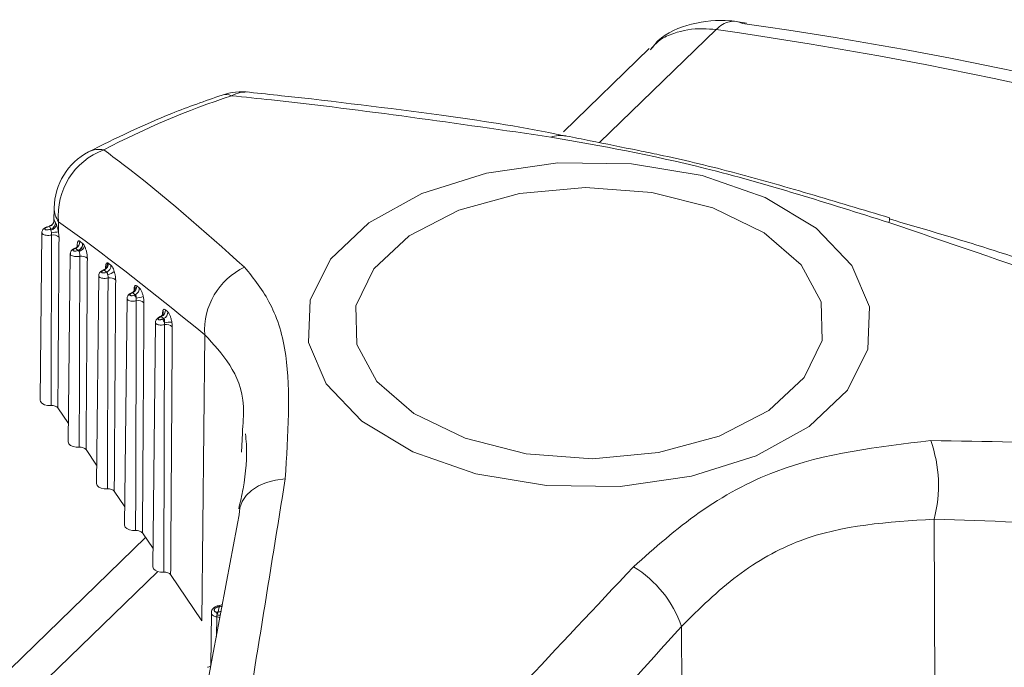
# Model space of a CAD drawing. Units: inches. Extents: x 6 to 198, y 3 to 130.
# Drawn here: x 170 to 170, y 106 to 107 of the extents above; entities that cross this region are included whole.
import ezdxf

# ---------------------------------------------------------------- set-up
doc = ezdxf.new("R2010")
doc.units = ezdxf.units.IN
doc.header["$LTSCALE"] = 12
doc.header["$MEASUREMENT"] = 0

msp = doc.modelspace()

# ---------------------------------------------------------------- linework, layer by layer
at = {"color": 8, "linetype": 'Continuous', "lineweight": 15}
for p, q in [((170.2249529, 106.5833249), (170.1347781, 106.4957863)), ((169.7302302, 106.415271), (169.7302429, 106.4162269)), ((169.7522645, 106.3983861), (169.752277, 106.399319)), ((169.7742906, 106.3808328), (169.7743028, 106.3817398)), ((169.7926315, 106.1636421), (169.1896595, 105.5782974)), ((169.8382138, 106.113331), (169.838333, 106.1285178))]:
    msp.add_line(p, q, dxfattribs=at)
at = {"color": 7, "linetype": 'Continuous', "lineweight": 15}
for p, q in [((170.17319, 106.5686873), (170.1067465, 106.504161)), ((170.1092895, 106.500803), (170.1085779, 106.5009599)), ((169.712485, 106.4453669), (169.7123159, 106.4353752)), ((169.7088488, 106.4310426), (169.7071636, 106.430429)), ((169.7098214, 106.4288934), (169.7088488, 106.4310426)), ((169.7125757, 106.4357619), (169.7134548, 106.4339431)), ((169.7159057, 106.4343769), (169.7157758, 106.4266994)), ((169.7029378, 106.4262505), (169.7015498, 106.296389)), ((169.7094195, 106.4287459), (169.7098214, 106.4288934)), ((169.7344614, 106.4177741), (169.7346965, 106.417572)), ((169.7249349, 106.4098159), (169.7233778, 106.2641252)), ((169.731229, 106.4122258), (169.7311231, 106.4122948)), ((169.7543805, 106.4024836), (169.7564144, 106.4008944)), ((169.7469268, 106.3928866), (169.7452058, 106.2318614)), ((169.7511014, 106.3970482), (169.7506163, 106.3970991)), ((169.7511014, 106.3970482), (169.7508673, 106.3969555)), ((169.7531418, 106.3954641), (169.7511014, 106.3970482)), ((169.7528804, 106.3953597), (169.7531418, 106.3954641)), ((169.7764567, 106.3848931), (169.7783758, 106.3833241)), ((169.7724358, 106.3794382), (169.7723707, 106.3794155)), ((169.7724311, 106.3794514), (169.7724122, 106.3794415)), ((169.7732514, 106.3795206), (169.772708, 106.3792944)), ((169.7751773, 106.377958), (169.7732514, 106.3795206)), ((169.7746069, 106.3777184), (169.7751773, 106.377958)), ((169.7689115, 106.3752779), (169.7670338, 106.1995975)), ((169.7963043, 106.3623105), (169.7963165, 106.3632192)), ((169.7985382, 106.3663556), (169.8003501, 106.3647813)), ((169.7908859, 106.356717), (169.7888618, 106.1673337)), ((169.7954137, 106.3610668), (169.7945409, 106.3606826)), ((169.7972323, 106.3595006), (169.7954137, 106.3610668)), ((169.7963333, 106.3591009), (169.7972323, 106.3595006)), ((169.8290097, 106.3469783), (169.8268095, 106.1254759)), ((169.7235276, 106.2781363), (169.7153272, 106.2902572)), ((169.8576271, 106.2559006), (169.8581862, 106.2707613)), ((169.7453556, 106.2458724), (169.7371552, 106.2579934)), ((169.7671836, 106.2136086), (169.7589832, 106.2257296)), ((170.3938121, 106.2040799), (170.3946714, 105.9818034)), ((169.7831938, 106.1899441), (169.1579797, 105.5827699)), ((169.7890116, 106.1813448), (169.7808112, 106.1934658)), ((169.8268095, 106.1254759), (169.8026392, 106.1612019)), ((169.8401798, 106.1361344), (169.8392248, 106.1360256)), ((169.8394127, 106.1322316), (169.8401798, 106.1361344)), ((169.8341833, 106.1316242), (169.8337437, 106.0904909)), ((169.8384866, 106.1321248), (169.8394127, 106.1322316)), ((170.1981134, 106.1209893), (170.1999577, 105.8991311))]:
    msp.add_line(p, q, dxfattribs=at)
at = {"color": 7, "linetype": 'Continuous', "lineweight": 15, "flags": 128}
for points in [[(169.9264833, 106.4054146), (169.955997, 106.433585), (169.9971349, 106.4563858), (170.0470934, 106.4722631), (170.1024681, 106.4801349), (170.1594851, 106.4794648), (170.2142589, 106.4702985), (170.2630567, 106.4532606), (170.3025531, 106.4295122), (170.3300564, 106.4006717), (170.3436923, 106.3687046), (170.3425315, 106.3357894), (170.3266533, 106.3041692), (170.2971395, 106.2759988), (170.2560017, 106.253198), (170.2060431, 106.2373207), (170.1506685, 106.2294489), (170.0936515, 106.230119), (170.0388777, 106.2392853), (169.9900798, 106.2563232), (169.9505835, 106.2800716), (169.9230802, 106.3089121), (169.9094443, 106.3408792), (169.910605, 106.3737944), (169.9264833, 106.4054146)], [(169.9599448, 106.3981263), (169.9461205, 106.3693189), (169.9469151, 106.33943), (169.962264, 106.310881), (169.990924, 106.2859848), (170.030573, 106.2667584), (170.077999, 106.2547594), (170.1293598, 106.2509597), (170.1804944, 106.2556674), (170.2272603, 106.2685009), (170.2658687, 106.2884206), (170.2931918, 106.3138128), (170.307016, 106.3426202), (170.3062215, 106.3725091), (170.2908725, 106.4010581), (170.2622126, 106.4259542), (170.2225635, 106.4451806), (170.1751375, 106.4571797), (170.1237768, 106.4609793), (170.0726421, 106.4562717), (170.0258763, 106.4434381), (169.9872679, 106.4235184), (169.9599448, 106.3981263)], [(169.7100219, 106.2920691), (169.7073222, 106.292149), (169.704847, 106.2927762), (169.7029177, 106.2938693), (169.701785, 106.2952862), (169.7015498, 106.296389)], [(169.7318499, 106.2598053), (169.7293721, 106.2598569), (169.7270588, 106.2603721), (169.7251629, 106.2612945), (169.7238916, 106.2625233), (169.7233837, 106.2639243), (169.7233778, 106.2641252)], [(169.8913719, 106.2354749), (169.8837869, 106.2344409), (169.8767809, 106.2325552), (169.8705431, 106.2298686), (169.8652419, 106.2264537), (169.8610203, 106.2224027), (169.8579923, 106.2178249), (169.8562396, 106.212844), (169.8558096, 106.2075943)], [(169.7536779, 106.2275415), (169.7512001, 106.2275931), (169.7488868, 106.2281083), (169.7469909, 106.2290307), (169.7457196, 106.2302595), (169.7452117, 106.2316605), (169.7452058, 106.2318614)], [(169.7755059, 106.1952777), (169.7730281, 106.1953293), (169.7707148, 106.1958445), (169.7688189, 106.1967669), (169.7675476, 106.1979957), (169.7670398, 106.1993967), (169.7670338, 106.1995975)], [(169.7973339, 106.1630139), (169.7948561, 106.1630655), (169.7925428, 106.1635806), (169.790647, 106.164503), (169.7893756, 106.1657319), (169.7888678, 106.1671329), (169.7888618, 106.1673337)]]:
    msp.add_lwpolyline(points, dxfattribs=at)
at = {"color": 8, "linetype": 'Continuous', "lineweight": 15, "flags": 128}
msp.add_lwpolyline([(169.7743028, 106.3817398), (169.7745561, 106.3812274), (169.7745912, 106.381107)], dxfattribs=at)
at = {"color": 7, "linetype": 'Continuous', "lineweight": 15}
for centre, radius, start, end in [((169.7767872, 103.4066926), 3.2080913, 61.1642401, 81.9695872), ((169.7993725, 103.4273107), 3.1920831, 61.1662491, 81.9675781), ((170.0503755, 105.9221846), 0.6420841, 108.2071653, 117.8034195), ((169.8582979, 106.4852048), 0.05, 83.77899, 108.415519), ((169.7624778, 106.4445211), 0.05, 118.0385522, 179.0307644), ((169.7694443, 106.4396484), 0.0537975, 110.184097, 185.6232174), ((169.7076369, 106.4358309), 0.0049392, 284.2031184, 359.2004636), ((169.7083096, 106.4338133), 0.0051469, 287.0815648, 1.4454542), ((169.7089064, 106.4334826), 0.0054572, 280.4023772, 347.4888022), ((169.7073649, 106.4267156), 0.0028885, 28.9801409, 44.6598563), ((169.7191755, 106.38719), 0.0396554, 94.9179882, 102.8061892), ((169.7116988, 106.4180244), 0.0063392, 44.5710221, 101.5685606), ((169.7269271, 106.4189209), 0.0054018, 292.1444031, 5.098989), ((169.7290798, 106.4172963), 0.0054028, 292.2220757, 5.073863), ((169.729219, 106.417327), 0.005483, 291.5052806, 2.5610672), ((169.730101, 106.4173779), 0.0060352, 285.2508256, 344.6864545), ((169.7281369, 106.4096139), 0.0040476, 28.6616809, 40.1876816), ((169.7336172, 106.4016086), 0.0063677, 44.6633955, 101.9905196), ((169.7486779, 106.4016343), 0.0049321, 293.1432978, 13.3542935), ((169.748987, 106.4020306), 0.0054125, 292.9956406, 4.8010676), ((169.7510195, 106.4004444), 0.0054136, 293.0803881, 4.7684612), ((169.7505741, 106.3967341), 0.0003674, 37.0564072, 83.4024466), ((169.7474673, 106.3909464), 0.0069842, 21.6897937, 39.1902192), ((169.7518482, 106.4046121), 0.0112833, 280.771474, 309.4876483), ((169.8834082, 106.3502258), 0.0544953, 115.6028414, 183.4164133), ((169.755532, 106.3846944), 0.0063957, 44.7541037, 102.4102288), ((169.771047, 106.3844782), 0.0054256, 293.9727249, 4.3858749), ((169.7670144, 106.3719244), 0.0095508, 20.5015178, 37.3479111), ((169.7729645, 106.3829132), 0.0054269, 294.0634176, 4.3424306), ((169.7463002, 106.5135109), 0.1413875, 282.1093527, 284.3796366), ((169.7774423, 106.3670944), 0.0064226, 44.8418879, 102.821853), ((169.7931088, 106.3659958), 0.0054413, 295.0611275, 3.7910779), ((169.7949189, 106.3644271), 0.0054427, 295.1537693, 3.7315783), ((169.7865374, 106.3519525), 0.0121268, 20.6716072, 36.1195614), ((169.7993465, 106.3485316), 0.006448, 44.9248899, 103.2163521), ((169.8023745, 106.3377694), 0.0190023, 86.3526788, 103.6708194), ((170.2934805, 106.2302943), 0.1036997, 345.3572277, 19.5126765), ((170.1161702, 106.0933416), 0.0864817, 18.6444593, 58.6905369), ((169.8396375, 106.136595), 0.0004788, 23.0429982, 84.37973), ((169.8479717, 106.1312785), 0.0095228, 174.9014885, 188.132962)]:
    msp.add_arc(centre, radius, start, end, dxfattribs=at)
at = {"color": 8, "linetype": 'Continuous', "lineweight": 15}
for centre, radius, start, end in [((169.8454557, 106.5230523), 0.0100361, 64.6420159, 107.1698069), ((169.8612741, 106.5107863), 0.0242467, 84.0296497, 118.3674818), ((170.104401, 106.4796912), 0.021675, 78.8891758, 109.6608719), ((169.7470121, 106.4727374), 0.0178298, 77.4638466, 116.7946916), ((169.7315729, 106.4452809), 0.0190881, 179.7418519, 214.8369876), ((169.7069352, 106.4302699), 0.0002784, 34.8455265, 98.2666834), ((170.3523587, 106.4367663), 0.0069865, 335.864237, 6.4164466), ((169.7707023, 106.3834964), 0.004497, 320.6330585, 17.5537766), ((169.7724331, 106.3791322), 0.0003192, 30.5318669, 90.3642191), ((169.7929602, 106.3644182), 0.0040178, 337.4092826, 20.6239785), ((169.7942502, 106.3605446), 0.0003218, 25.3936346, 88.8631996), ((169.8402646, 106.1361927), 0.0010531, 123.4297944, 189.1269921), ((169.8392467, 106.137246), 0.0050172, 271.8965355, 302.6939508), ((169.8399984, 106.1411623), 0.0050312, 272.0663937, 302.1340418), ((169.8375689, 106.1223619), 0.0062031, 57.0898979, 82.9248865), ((169.8360766, 106.1049721), 0.025081, 77.9841768, 84.3527013)]:
    msp.add_arc(centre, radius, start, end, dxfattribs=at)
at = {"color": 7, "linetype": 'Continuous', "lineweight": 15}
for points, knots in [([(170.2486216, 106.5884222), (170.2442899, 106.5891582), (170.2303131, 106.5915331), (170.2060233, 106.5888577), (170.1839093, 106.5801175), (170.1759851, 106.5701035), (170.1741044, 106.5677268)], [0, 0, 0, 0, 0.16373232, 0.52829838, 0.88804783, 1, 1, 1, 1]), ([(170.2249522, 106.5833244), (170.2266364, 106.5847762), (170.2300047, 106.58768), (170.2352926, 106.5897308), (170.2405359, 106.5901255), (170.2437892, 106.5887587), (170.2454159, 106.5880753)], [0, 0, 0, 0, 0.25, 0.50000001, 0.75000001, 1, 1, 1, 1]), ([(169.8425026, 106.5326443), (169.8293686, 106.5280678), (169.7927984, 106.5153249), (169.7599961, 106.4990699), (169.7389745, 106.4886527)], [0, 0, 0, 0, 0.359143633, 1, 1, 1, 1]), ([(170.0971084, 106.5001025), (170.0245068, 106.5106184), (169.9412875, 106.5226723), (169.8601109, 106.5310523), (169.8497539, 106.5321214)], [0, 0, 0, 0, 0.87241436, 1, 1, 1, 1]), ([(170.1085544, 106.50082), (170.1060644, 106.5013547), (170.0734024, 106.5083692), (169.9998731, 106.5190586), (169.921195, 106.5287531), (169.8720451, 106.533929), (169.863786, 106.5347988)], [0, 0, 0, 0, 0.02959579, 0.3882088, 0.89719475, 1, 1, 1, 1]), ([(170.3587344, 106.4339095), (170.3350962, 106.4413839), (170.2871012, 106.4565599), (170.1957986, 106.4825409), (170.1358167, 106.4932145), (170.0971084, 106.5001025)], [0, 0, 0, 0, 0.25606678, 0.51991508, 1, 1, 1, 1]), ([(170.1650808, 106.489622), (170.1521161, 106.4922685), (170.1320095, 106.4963728), (170.1152521, 106.49973), (170.1092997, 106.5009225)], [0, 0, 0, 0, 0.64479282, 1, 1, 1, 1]), ([(169.7508821, 106.4901421), (169.755581, 106.4866706), (169.79241, 106.4594613), (169.8284325, 106.4273685), (169.8598591, 106.3993703)], [0, 0, 0, 0, 0.12758564, 1, 1, 1, 1]), ([(170.3593095, 106.4375535), (170.3384896, 106.4438237), (170.2971788, 106.4562648), (170.2373276, 106.4734315), (170.1926, 106.4841177), (170.1703488, 106.4885683), (170.1650808, 106.489622)], [0, 0, 0, 0, 0.30997162, 0.61504124, 0.90886026, 1, 1, 1, 1]), ([(169.7068996, 106.4305331), (169.7068316, 106.4305128), (169.706074, 106.4302868), (169.7049142, 106.4296329), (169.7037042, 106.4285505), (169.703015, 106.4273532), (169.7029996, 106.4265592), (169.7029941, 106.4262693)], [0, 0, 0, 0, 0.03198145, 0.35613974, 0.62644015, 0.86361563, 1, 1, 1, 1]), ([(169.7071636, 106.430429), (169.7070941, 106.4304029), (169.7067247, 106.4302646), (169.7061013, 106.4299658), (169.7054702, 106.4295131), (169.7051407, 106.4290481), (169.705194, 106.4286367), (169.70564, 106.4283449), (169.7064023, 106.4282117), (169.7073557, 106.4282437), (169.7084048, 106.4284155), (169.709081, 106.4286357), (169.7094195, 106.4287459)], [0, 0, 0, 0, 0.02276059, 0.12092173, 0.22240995, 0.33020579, 0.44444056, 0.56184645, 0.67766749, 0.78828499, 0.89401619, 1, 1, 1, 1]), ([(169.7088488, 106.4310426), (169.7089367, 106.4311942), (169.709032, 106.4313587), (169.7090977, 106.431339), (169.7091028, 106.4313375)], [0, 0, 0, 0, 0.92124922, 1, 1, 1, 1]), ([(169.7123249, 106.4353691), (169.7123251, 106.4353735), (169.7123267, 106.4354067), (169.7123206, 106.4353087), (169.7122844, 106.4350517), (169.7121523, 106.4344581), (169.7117622, 106.4334944), (169.7108919, 106.4323912), (169.709932, 106.4316021), (169.709235, 106.4314425), (169.7090838, 106.4314079)], [0, 0, 0, 0, 0.01273398, 0.096600929, 0.167242338, 0.257395654, 0.438942466, 0.662912421, 0.926875354, 1, 1, 1, 1]), ([(169.7134548, 106.4339431), (169.7136343, 106.4336338), (169.7138736, 106.4332216), (169.7141619, 106.4324844), (169.714234, 106.4323004)], [0, 0, 0, 0, 0.7502806, 1, 1, 1, 1]), ([(169.714234, 106.4323004), (169.7144581, 106.4316689), (169.7149125, 106.4303886), (169.7154547, 106.4283379), (169.7156966, 106.4271036), (169.7157758, 106.4266994)], [0, 0, 0, 0, 0.39559323, 0.80203438, 1, 1, 1, 1]), ([(169.8290097, 106.3469783), (169.7960043, 106.3737331), (169.7581304, 106.4044345), (169.7207153, 106.4309664), (169.7159057, 106.4343769)], [0, 0, 0, 0, 0.87145351, 1, 1, 1, 1]), ([(170.6670818, 106.3253325), (170.6540664, 106.3301767), (170.5520528, 106.368145), (170.4488073, 106.4032678), (170.3587344, 106.4339095)], [0, 0, 0, 0, 0.12758564, 1, 1, 1, 1]), ([(170.667477, 106.3314565), (170.6357446, 106.3431275), (170.557476, 106.371914), (170.4551551, 106.4085817), (170.3832432, 106.4296225), (170.3590485, 106.4367016)], [0, 0, 0, 0, 0.31151663, 0.76836032, 1, 1, 1, 1]), ([(169.7098917, 106.4281151), (169.7098838, 106.4281979), (169.7098521, 106.4285284), (169.7098345, 106.428737), (169.7098214, 106.4288934)], [0, 0, 0, 0, 0.25065617, 1, 1, 1, 1]), ([(169.7103857, 106.4258589), (169.710361, 106.4260186), (169.7102843, 106.4265137), (169.7100933, 106.4273341), (169.709959, 106.4278544), (169.7098917, 106.4281151)], [0, 0, 0, 0, 0.19196465, 0.59518621, 1, 1, 1, 1]), ([(169.7100219, 106.2920691), (169.7100316, 106.2948085), (169.7100802, 106.3085053), (169.7102015, 106.3442872), (169.7103276, 106.3856032), (169.7104061, 106.4159628), (169.7104275, 106.4242348)], [0, 0, 0, 0, 0.06218556, 0.31092781, 0.81225011, 1, 1, 1, 1]), ([(169.7104275, 106.4242348), (169.7104478, 106.4245365), (169.7104821, 106.425048), (169.7104137, 106.4256231), (169.7103857, 106.4258589)], [0, 0, 0, 0, 0.589852795, 1, 1, 1, 1]), ([(169.7157758, 106.4266994), (169.7158854, 106.4260829), (169.7161514, 106.4245868), (169.7161912, 106.4232557), (169.7162147, 106.4224732)], [0, 0, 0, 0, 0.4120891, 1, 1, 1, 1]), ([(169.7162147, 106.4224732), (169.7161748, 106.4163894), (169.7159752, 106.3859705), (169.7157387, 106.350666), (169.7154944, 106.3146914), (169.7154011, 106.301034), (169.715341, 106.2922676), (169.7153272, 106.2902572)], [0, 0, 0, 0, 0.13801149, 0.69005746, 0.8010485, 0.95437306, 1, 1, 1, 1]), ([(169.7306546, 106.4160092), (169.7306563, 106.4160179), (169.7306654, 106.4160645), (169.7305939, 106.4158006), (169.7301741, 106.4151246), (169.7294258, 106.4143235), (169.7287224, 106.4141347), (169.7284947, 106.4140736)], [0, 0, 0, 0, 0.0434029, 0.23413004, 0.49151846, 0.83540335, 1, 1, 1, 1]), ([(169.7302429, 106.4162269), (169.7302823, 106.4168903), (169.7303621, 106.4182344), (169.7307311, 106.4190926), (169.7311881, 106.4196271), (169.7316417, 106.4198032), (169.7321261, 106.4195106), (169.7323076, 106.419401)], [0, 0, 0, 0, 0.26247437, 0.53176422, 0.57223178, 0.83980614, 1, 1, 1, 1]), ([(169.7323076, 106.419401), (169.7326925, 106.4191106), (169.7334103, 106.4185689), (169.7341283, 106.418026), (169.7344614, 106.4177741)], [0, 0, 0, 0, 0.53616093, 1, 1, 1, 1]), ([(169.7346965, 106.417572), (169.7348654, 106.4173917), (169.7352736, 106.4169562), (169.7356823, 106.4162171), (169.7359219, 106.415784)], [0, 0, 0, 0, 0.41396025, 1, 1, 1, 1]), ([(169.7359219, 106.415784), (169.7362326, 106.4150989), (169.7368531, 106.4137308), (169.7375766, 106.4111279), (169.738065, 106.4084429), (169.7381192, 106.4068708), (169.7381462, 106.4060848)], [0, 0, 0, 0, 0.24997869, 0.49920993, 0.74963146, 1, 1, 1, 1]), ([(169.7285371, 106.413976), (169.7285121, 106.4139678), (169.7278036, 106.4137381), (169.7267477, 106.4130887), (169.7256208, 106.4119972), (169.7250031, 106.4108617), (169.7249951, 106.4101112), (169.7249922, 106.4098333)], [0, 0, 0, 0, 0.01266733, 0.35910631, 0.62374481, 0.86067682, 1, 1, 1, 1]), ([(169.7289633, 106.4139175), (169.7289168, 106.4138991), (169.7285895, 106.4137697), (169.7280201, 106.4134875), (169.7274248, 106.4130474), (169.7271091, 106.4125956), (169.7271508, 106.4121939), (169.7275649, 106.4119072), (169.7282838, 106.4117759), (169.7291887, 106.411808), (169.7301762, 106.411977), (169.7308104, 106.4121899), (169.7311231, 106.4122948)], [0, 0, 0, 0, 0.01636399, 0.11530753, 0.21696927, 0.32464728, 0.43905064, 0.55737669, 0.67487709, 0.7875647, 0.89527064, 1, 1, 1, 1]), ([(169.7311231, 106.4122948), (169.7307891, 106.412546), (169.7300691, 106.4130876), (169.7293493, 106.4136278), (169.7289633, 106.4139175)], [0, 0, 0, 0, 0.46383643, 1, 1, 1, 1]), ([(169.7316885, 106.4115553), (169.7316091, 106.4117217), (169.7314736, 106.4120058), (169.7313006, 106.4121613), (169.731229, 106.4122258)], [0, 0, 0, 0, 0.58584442, 1, 1, 1, 1]), ([(169.7322943, 106.4078375), (169.7323135, 106.4081412), (169.7323517, 106.4087463), (169.7322284, 106.4097766), (169.7320068, 106.4107716), (169.7317946, 106.4112941), (169.7316885, 106.4115553)], [0, 0, 0, 0, 0.25284309, 0.50359206, 0.75188095, 1, 1, 1, 1]), ([(169.7318499, 106.2598053), (169.7319348, 106.2845741), (169.7320416, 106.3157035), (169.7321868, 106.3650483), (169.7322485, 106.3896236), (169.7322943, 106.4078375)], [0, 0, 0, 0, 0.50199828, 0.63090987, 1, 1, 1, 1]), ([(169.7381462, 106.4060848), (169.738027, 106.3878611), (169.7378661, 106.3632725), (169.7375366, 106.3139074), (169.7373242, 106.2827692), (169.7371552, 106.2579934)], [0, 0, 0, 0, 0.36909081, 0.49800243, 1, 1, 1, 1]), ([(169.752277, 106.399319), (169.752301, 106.3998136), (169.7523585, 106.4009977), (169.7527437, 106.4023358), (169.7532323, 106.4026275), (169.7534766, 106.4027734)], [0, 0, 0, 0, 0.26392317, 0.63195327, 1, 1, 1, 1]), ([(169.7534766, 106.4027734), (169.7534847, 106.4027752), (169.7537568, 106.402833), (169.7540734, 106.4026557), (169.7543805, 106.4024836)], [0, 0, 0, 0, 0.02975316, 1, 1, 1, 1]), ([(169.7564144, 106.4008944), (169.7567313, 106.4005702), (169.7573651, 106.3999219), (169.7582939, 106.3980943), (169.7587907, 106.3966027), (169.7590234, 106.3959041)], [0, 0, 0, 0, 0.34711258, 0.69422842, 1, 1, 1, 1]), ([(169.7505717, 106.3970723), (169.7505157, 106.3970541), (169.7497854, 106.3968164), (169.7486995, 106.3961436), (169.7475902, 106.3950396), (169.7469904, 106.3939099), (169.746986, 106.3931744), (169.7469843, 106.392903)], [0, 0, 0, 0, 0.02833245, 0.36923793, 0.63263655, 0.86446774, 1, 1, 1, 1]), ([(169.7508673, 106.3969555), (169.7508061, 106.3969306), (169.7504793, 106.3967978), (169.7499293, 106.3965133), (169.7493689, 106.396084), (169.7490675, 106.3956433), (169.7490975, 106.3952491), (169.7494796, 106.3949651), (169.7501558, 106.3948335), (169.7510138, 106.3948648), (169.7519623, 106.3950344), (169.7525741, 106.3952512), (169.7528804, 106.3953597)], [0, 0, 0, 0, 0.02257242, 0.12050597, 0.22034005, 0.32561226, 0.43767763, 0.55441948, 0.67130911, 0.78405912, 0.89189584, 1, 1, 1, 1]), ([(169.7526855, 106.3990992), (169.7526875, 106.3991059), (169.7526931, 106.3991254), (169.7525605, 106.3987634), (169.7520447, 106.3980295), (169.7512783, 106.3972841), (169.7505975, 106.3971383), (169.7504757, 106.3971122)], [0, 0, 0, 0, 0.09696937, 0.28224433, 0.52075835, 0.91426654, 1, 1, 1, 1]), ([(169.753957, 106.3935277), (169.7539198, 106.393808), (169.7538414, 106.3943988), (169.753556, 106.3951226), (169.7532797, 106.3953504), (169.7531418, 106.3954641)], [0, 0, 0, 0, 0.31152087, 0.6564284, 1, 1, 1, 1]), ([(169.7541575, 106.3909407), (169.7541772, 106.3912457), (169.7542165, 106.3918534), (169.7541157, 106.3927783), (169.7540016, 106.3933172), (169.753957, 106.3935277)], [0, 0, 0, 0, 0.38050039, 0.75806802, 1, 1, 1, 1]), ([(169.7590234, 106.3959041), (169.759176, 106.3953565), (169.7595658, 106.3939575), (169.7599904, 106.3915578), (169.760046, 106.3899841), (169.7600738, 106.3891974)], [0, 0, 0, 0, 0.24336307, 0.62171978, 1, 1, 1, 1]), ([(169.8598591, 106.3993703), (169.8670513, 106.3904003), (169.8816541, 106.3721878), (169.8969126, 106.3221329), (169.8935451, 106.269464), (169.8913719, 106.2354749)], [0, 0, 0, 0, 0.256066783, 0.519915082, 1, 1, 1, 1]), ([(169.7536779, 106.2275415), (169.7536876, 106.2302809), (169.7537847, 106.2576228), (169.7538938, 106.2912827), (169.7540433, 106.3430101), (169.7541079, 106.3701339), (169.7541575, 106.3909407)], [0, 0, 0, 0, 0.05029991, 0.50205048, 0.61802194, 1, 1, 1, 1]), ([(169.7600738, 106.3891974), (169.7599384, 106.3683786), (169.7597618, 106.3412391), (169.7593992, 106.2867485), (169.7591697, 106.2530801), (169.7589832, 106.2257296)], [0, 0, 0, 0, 0.38197884, 0.49795033, 1, 1, 1, 1]), ([(169.7743028, 106.3817398), (169.774341, 106.3824305), (169.7744177, 106.3838183), (169.7747986, 106.3845068), (169.7749899, 106.3848527)], [0, 0, 0, 0, 0.49770034, 1, 1, 1, 1]), ([(169.7749899, 106.3848527), (169.7751744, 106.3850242), (169.7755874, 106.3854083), (169.776147, 106.3850766), (169.7764567, 106.3848931)], [0, 0, 0, 0, 0.44664429, 1, 1, 1, 1]), ([(169.7723707, 106.3794155), (169.7723283, 106.379401), (169.7716152, 106.3791561), (169.7705651, 106.378464), (169.7695083, 106.377335), (169.7689618, 106.3762389), (169.7689683, 106.3755436), (169.7689707, 106.3752923)], [0, 0, 0, 0, 0.02238471, 0.37626852, 0.64039399, 0.87005124, 1, 1, 1, 1]), ([(169.772708, 106.3792944), (169.7726501, 106.3792696), (169.7723422, 106.379138), (169.7718263, 106.3788578), (169.7713004, 106.3784365), (169.7710136, 106.3780042), (169.7710325, 106.3776147), (169.7713827, 106.3773301), (169.772017, 106.3771953), (169.7728305, 106.3772242), (169.773733, 106.3773928), (169.7743154, 106.3776098), (169.7746069, 106.3777184)], [0, 0, 0, 0, 0.02273579, 0.12081395, 0.21980923, 0.32348265, 0.43390696, 0.54983551, 0.66711667, 0.78116222, 0.89044726, 1, 1, 1, 1]), ([(169.7732514, 106.3795206), (169.7730911, 106.3795703), (169.7727963, 106.3796618), (169.7724981, 106.3794576), (169.7723621, 106.3793644)], [0, 0, 0, 0, 0.54383284, 1, 1, 1, 1]), ([(169.7741455, 106.3806692), (169.7740364, 106.3805217), (169.773707, 106.3800765), (169.7730542, 106.3797748), (169.7726177, 106.3795731)], [0, 0, 0, 0, 0.33133765, 1, 1, 1, 1]), ([(169.7747113, 106.3815276), (169.7747115, 106.3815296), (169.774712, 106.3815348), (169.7746025, 106.3812006), (169.7743178, 106.3808557), (169.7741842, 106.3806938)], [0, 0, 0, 0, 0.24844572, 0.64723217, 1, 1, 1, 1]), ([(169.7759602, 106.3752694), (169.7759643, 106.375468), (169.7759756, 106.3760083), (169.7758674, 106.3768307), (169.7755939, 106.3776066), (169.7753159, 106.3778411), (169.7751773, 106.377958)], [0, 0, 0, 0, 0.16594167, 0.45128436, 0.726494, 1, 1, 1, 1]), ([(169.7783758, 106.3833241), (169.778693, 106.3829904), (169.7793274, 106.3823228), (169.7802735, 106.3803863), (169.7809767, 106.378364), (169.7812977, 106.3770322), (169.7814132, 106.3765528)], [0, 0, 0, 0, 0.280430934, 0.560859014, 0.841949773, 1, 1, 1, 1]), ([(169.7755059, 106.1952777), (169.7755867, 106.2188089), (169.7756891, 106.2486134), (169.7758658, 106.3079726), (169.7759486, 106.343802), (169.7760169, 106.3733569)], [0, 0, 0, 0, 0.39645318, 0.50214783, 1, 1, 1, 1]), ([(169.7760169, 106.3733569), (169.7760393, 106.3736651), (169.7760828, 106.3742637), (169.7760003, 106.3749409), (169.7759602, 106.3752694)], [0, 0, 0, 0, 0.51491006, 1, 1, 1, 1]), ([(169.7819962, 106.3716234), (169.7818046, 106.3420506), (169.7815722, 106.3061996), (169.7811752, 106.2468166), (169.7809718, 106.2170036), (169.7808112, 106.1934658)], [0, 0, 0, 0, 0.49785307, 0.60354766, 1, 1, 1, 1]), ([(169.7814132, 106.3765528), (169.7815809, 106.3757034), (169.7819255, 106.3739588), (169.7819723, 106.3724154), (169.7819962, 106.3716234)], [0, 0, 0, 0, 0.4868655, 1, 1, 1, 1]), ([(169.7966667, 106.3628813), (169.7966514, 106.3628412), (169.7965959, 106.3626954), (169.7961203, 106.3619942), (169.7954367, 106.3613146), (169.7948326, 106.3611586), (169.794729, 106.3611319)], [0, 0, 0, 0, 0.12343694, 0.44865417, 0.90551031, 1, 1, 1, 1]), ([(169.7963165, 106.3632192), (169.7963281, 106.3635701), (169.7963634, 106.3646383), (169.7965771, 106.3653533), (169.7967205, 106.3658334)], [0, 0, 0, 0, 0.328556625, 1, 1, 1, 1]), ([(169.7967307, 106.3630259), (169.796734, 106.363037), (169.7967432, 106.3630688), (169.7966949, 106.3629513), (169.7966636, 106.3628752)], [0, 0, 0, 0, 0.35138789, 1, 1, 1, 1]), ([(169.7967205, 106.3658334), (169.7967899, 106.36598), (169.7970343, 106.3664964), (169.7976162, 106.3669225), (169.7982308, 106.3665446), (169.7985382, 106.3663556)], [0, 0, 0, 0, 0.16527419, 0.58246843, 1, 1, 1, 1]), ([(169.8003501, 106.3647813), (169.8006665, 106.3644325), (169.8012994, 106.3637348), (169.8022335, 106.3617717), (169.8030536, 106.3593682), (169.8034052, 106.3576192), (169.8035833, 106.3567332)], [0, 0, 0, 0, 0.24787541, 0.49573813, 0.74454482, 1, 1, 1, 1]), ([(169.7942628, 106.360853), (169.794199, 106.3608301), (169.7934632, 106.3605656), (169.7924081, 106.3598286), (169.791397, 106.3586475), (169.7909084, 106.3575789), (169.790937, 106.3569321), (169.7909461, 106.3567285)], [0, 0, 0, 0, 0.03443285, 0.39693243, 0.65972564, 0.89289439, 1, 1, 1, 1]), ([(169.7945409, 106.3606826), (169.7944853, 106.3606574), (169.7941939, 106.3605257), (169.7937089, 106.3602466), (169.7932165, 106.3598291), (169.7929453, 106.3594018), (169.7929544, 106.3590134), (169.7932734, 106.3587239), (169.7938671, 106.3585817), (169.7946389, 106.3586055), (169.7954998, 106.3587728), (169.7960552, 106.3589914), (169.7963333, 106.3591009)], [0, 0, 0, 0, 0.023264061, 0.121840594, 0.220130452, 0.322018288, 0.43030709, 0.544856911, 0.662215396, 0.777633219, 0.888688876, 1, 1, 1, 1]), ([(169.7954137, 106.3610668), (169.7952513, 106.3611154), (169.7949181, 106.361215), (169.7945482, 106.3610052), (169.7943702, 106.36082), (169.794359, 106.3608084)], [0, 0, 0, 0, 0.471187178, 0.966730372, 1, 1, 1, 1]), ([(169.7978834, 106.3562334), (169.7978837, 106.356235), (169.7979368, 106.3566038), (169.7979918, 106.3573348), (169.7979009, 106.3583324), (169.7976466, 106.359132), (169.79737, 106.3593781), (169.7972323, 106.3595006)], [0, 0, 0, 0, 0.00122866, 0.27165125, 0.52286531, 0.76265335, 1, 1, 1, 1]), ([(169.7973339, 106.1630139), (169.7973436, 106.1657532), (169.7974355, 106.191628), (169.79754, 106.2237381), (169.7977193, 106.2849294), (169.7978026, 106.3229865), (169.7978723, 106.3548088)], [0, 0, 0, 0, 0.04285363, 0.40477636, 0.50228966, 1, 1, 1, 1]), ([(169.7978723, 106.3548088), (169.7978964, 106.3551186), (169.7979315, 106.3555707), (169.7978949, 106.3560747), (169.7978834, 106.3562334)], [0, 0, 0, 0, 0.6852658, 1, 1, 1, 1]), ([(169.8035833, 106.3567332), (169.8036481, 106.3563256), (169.8038533, 106.3550351), (169.8038881, 106.3538772), (169.8039119, 106.353085)], [0, 0, 0, 0, 0.31588572, 1, 1, 1, 1]), ([(169.8039119, 106.353085), (169.8037066, 106.3212423), (169.8034612, 106.2831608), (169.8030348, 106.2192029), (169.8028157, 106.1870848), (169.8026392, 106.1612019)], [0, 0, 0, 0, 0.49771134, 0.59522458, 1, 1, 1, 1]), ([(169.7153272, 106.2902572), (169.7150711, 106.2905482), (169.7145588, 106.2911303), (169.7132128, 106.2917493), (169.7116451, 106.2921049), (169.7105513, 106.2920808), (169.7100219, 106.2920691)], [0, 0, 0, 0, 0.2539253, 0.50785091, 0.76176987, 1, 1, 1, 1]), ([(169.8605558, 106.2702276), (169.8608296, 106.2676175), (169.8620346, 106.2561318), (169.8608093, 106.2353864), (169.8565678, 106.2173578), (169.8553544, 106.2122005)], [0, 0, 0, 0, 0.17351942, 0.7635746, 1, 1, 1, 1]), ([(170.1611113, 106.1672292), (170.1775574, 106.181895), (170.2109495, 106.2116723), (170.2869936, 106.2529101), (170.350343, 106.2602165), (170.3912245, 106.2649316)], [0, 0, 0, 0, 0.256066783, 0.519915082, 1, 1, 1, 1]), ([(170.3912245, 106.2649316), (170.4756586, 106.2636164), (170.5724408, 106.2621088), (170.6683812, 106.2557266), (170.6806218, 106.2549123)], [0, 0, 0, 0, 0.87241436, 1, 1, 1, 1]), ([(169.7371552, 106.2579934), (169.7368991, 106.2582844), (169.7363868, 106.2588665), (169.7350408, 106.2594855), (169.7334731, 106.2598411), (169.7323793, 106.259817), (169.7318499, 106.2598053)], [0, 0, 0, 0, 0.2539253, 0.50785091, 0.76176987, 1, 1, 1, 1]), ([(169.8913719, 106.2354749), (169.8795394, 106.1615659), (169.8659766, 106.0768481), (169.8512128, 105.9892981), (169.8493291, 105.9781279)], [0, 0, 0, 0, 0.87241436, 1, 1, 1, 1]), ([(169.7589832, 106.2257296), (169.7587271, 106.2260206), (169.7582149, 106.2266027), (169.7568688, 106.2272217), (169.7553011, 106.2275773), (169.7542073, 106.2275532), (169.7536779, 106.2275415)], [0, 0, 0, 0, 0.2539253, 0.50785091, 0.76176987, 1, 1, 1, 1]), ([(169.8084589, 105.9530158), (169.8104744, 105.9641372), (169.8261532, 106.0506537), (169.8419999, 106.134514), (169.8558096, 106.2075943)], [0, 0, 0, 0, 0.12854649, 1, 1, 1, 1]), ([(170.3938121, 106.2040799), (170.3582711, 106.2019134), (170.3039161, 106.1986001), (170.2394078, 106.1617886), (170.2120748, 106.1347834), (170.1981134, 106.1209893)], [0, 0, 0, 0, 0.48029057, 0.73453726, 1, 1, 1, 1]), ([(170.6817101, 106.1900226), (170.6694742, 106.1909246), (170.5742874, 106.1979418), (170.4778515, 106.2012216), (170.3938121, 106.2040799)], [0, 0, 0, 0, 0.12854649, 1, 1, 1, 1]), ([(169.7808112, 106.1934658), (169.7805551, 106.1937568), (169.7800429, 106.1943389), (169.7786968, 106.1949578), (169.7771291, 106.1953135), (169.7760353, 106.1952894), (169.7755059, 106.1952777)], [0, 0, 0, 0, 0.2539253, 0.50785091, 0.76176987, 1, 1, 1, 1]), ([(169.9617409, 105.9496871), (169.9700575, 105.9592296), (170.035242, 106.0340229), (170.102465, 106.1051644), (170.1611113, 106.1672292)], [0, 0, 0, 0, 0.12758564, 1, 1, 1, 1]), ([(169.8026392, 106.1612019), (169.8023831, 106.161493), (169.8018709, 106.162075), (169.8005248, 106.162694), (169.7989571, 106.1630496), (169.7978633, 106.1630255), (169.7973339, 106.1630139)], [0, 0, 0, 0, 0.2539253, 0.50785091, 0.76176987, 1, 1, 1, 1]), ([(169.8396857, 106.1370482), (169.8396277, 106.1370492), (169.8389198, 106.1370608), (169.8375089, 106.1364968), (169.8357573, 106.13535), (169.8346274, 106.1337248), (169.8341283, 106.1324037), (169.8342163, 106.1317255), (169.8342295, 106.131624)], [0, 0, 0, 0, 0.020689, 0.25262002, 0.50973565, 0.75074086, 0.96269458, 1, 1, 1, 1]), ([(169.8392248, 106.1360256), (169.8391039, 106.1360076), (169.8386824, 106.1359447), (169.8379652, 106.1356732), (169.8372082, 106.1351566), (169.8366671, 106.1345287), (169.8363825, 106.1338753), (169.8363573, 106.1332591), (169.8365821, 106.1327256), (169.8370447, 106.1323251), (169.8377043, 106.1320922), (169.838226, 106.132114), (169.8384866, 106.1321248)], [0, 0, 0, 0, 0.04711025, 0.16417186, 0.28047091, 0.39213623, 0.49769546, 0.59809497, 0.69605959, 0.7953043, 0.8977638, 1, 1, 1, 1]), ([(169.8403509, 106.1371087), (169.8403392, 106.1371166), (169.8402992, 106.1371435), (169.8401698, 106.136932), (169.8400781, 106.1367824)], [0, 0, 0, 0, 0.292092697, 1, 1, 1, 1]), ([(169.8428715, 106.1382827), (169.8426807, 106.1381112), (169.8420968, 106.1375862), (169.8411473, 106.1371767), (169.8404658, 106.1371961), (169.840351, 106.1371993)], [0, 0, 0, 0, 0.28750974, 0.88000428, 1, 1, 1, 1]), ([(169.838333, 106.1285178), (169.8383701, 106.1288165), (169.8384254, 106.1292619), (169.8385152, 106.1297655), (169.8385447, 106.1299313)], [0, 0, 0, 0, 0.67077724, 1, 1, 1, 1]), ([(169.8385447, 106.1299313), (169.8386006, 106.1300671), (169.8387927, 106.1305344), (169.8391135, 106.1313577), (169.8393147, 106.1319452), (169.8394127, 106.1322316)], [0, 0, 0, 0, 0.17359555, 0.59720808, 1, 1, 1, 1]), ([(170.1981134, 106.1209893), (170.1419817, 106.0586167), (170.0775702, 105.9870437), (170.0140341, 105.9126354), (170.0058667, 105.9030704)], [0, 0, 0, 0, 0.87145351, 1, 1, 1, 1]), ([(169.8337437, 106.0904909), (169.8335731, 106.0903357), (169.8330151, 106.0898282), (169.8320326, 106.0893912), (169.8312751, 106.0894019), (169.8310805, 106.0894047)], [0, 0, 0, 0, 0.24648482, 0.806342264, 1, 1, 1, 1])]:
    msp.add_open_spline(points, degree=3, knots=knots, dxfattribs=at)
at = {"color": 8, "linetype": 'Continuous', "lineweight": 15}
for points, knots in [([(170.2249523, 106.5833244), (170.2215198, 106.5836696), (170.2099208, 106.5848363), (170.1950583, 106.5819434), (170.1812114, 106.5761247), (170.1764443, 106.570429), (170.1741667, 106.5677077)], [0, 0, 0, 0, 0.16908678, 0.57138483, 0.79521708, 1, 1, 1, 1]), ([(169.7123132, 106.4349093), (169.7123185, 106.4351602), (169.7123339, 106.4358965), (169.7123832, 106.4362993), (169.7125122, 106.4359391), (169.7125757, 106.4357619)], [0, 0, 0, 0, 0.20795168, 0.61036899, 1, 1, 1, 1]), ([(169.7104275, 106.4242348), (169.7100405, 106.4241599), (169.7089911, 106.4239569), (169.7072219, 106.4238798), (169.7053327, 106.4241129), (169.7038543, 106.4246978), (169.7029995, 106.4254576), (169.7030195, 106.4260388), (169.7030273, 106.4262655)], [0, 0, 0, 0, 0.10615022, 0.28782632, 0.47580594, 0.67196677, 0.87206552, 1, 1, 1, 1]), ([(169.7322943, 106.4078375), (169.7318886, 106.4077558), (169.7308359, 106.4075439), (169.7290767, 106.407469), (169.7272324, 106.4077062), (169.7258002, 106.4082947), (169.7249865, 106.4090465), (169.7250132, 106.4096141), (169.7250234, 106.4098302)], [0, 0, 0, 0, 0.11383176, 0.2954247, 0.48347962, 0.67920533, 0.87787389, 1, 1, 1, 1]), ([(169.7289633, 106.4139175), (169.7288836, 106.4139602), (169.7287306, 106.414042), (169.7286072, 106.4139745), (169.7285481, 106.4139422)], [0, 0, 0, 0, 0.52108998, 1, 1, 1, 1]), ([(169.7541575, 106.3909407), (169.7537339, 106.3908517), (169.752677, 106.3906299), (169.7509257, 106.3905577), (169.7491241, 106.3908011), (169.7477387, 106.3913961), (169.7469679, 106.3921413), (169.7470013, 106.3926953), (169.7470137, 106.3929003)], [0, 0, 0, 0, 0.1216446, 0.30346777, 0.49187381, 0.68722616, 0.88425522, 1, 1, 1, 1]), ([(169.7760169, 106.3733569), (169.7755759, 106.3732603), (169.7745137, 106.3730275), (169.7727675, 106.3729585), (169.7710059, 106.3732111), (169.7696683, 106.3738163), (169.7689421, 106.3745566), (169.7689817, 106.3750971), (169.7689959, 106.3752907)], [0, 0, 0, 0, 0.12956745, 0.31206148, 0.50115698, 0.69614649, 0.89119349, 1, 1, 1, 1]), ([(169.7978723, 106.3548088), (169.7974146, 106.354704), (169.7963455, 106.3544591), (169.7946007, 106.3543947), (169.7928762, 106.3546604), (169.7915878, 106.3552803), (169.790907, 106.3560181), (169.7909516, 106.3565459), (169.790967, 106.3567283)], [0, 0, 0, 0, 0.13750707, 0.321240664, 0.511364014, 0.705834653, 0.898319803, 1, 1, 1, 1]), ([(169.8581862, 106.2707613), (169.8587223, 106.2779211), (169.8604094, 106.300455), (169.8492102, 106.325265), (169.8358394, 106.3396371), (169.8290097, 106.3469783)], [0, 0, 0, 0, 0.18555207, 0.58398758, 1, 1, 1, 1]), ([(169.8401798, 106.1361344), (169.8402483, 106.1363632), (169.840386, 106.136823), (169.8404312, 106.1371403), (169.8403725, 106.1371172), (169.8403509, 106.1371087)], [0, 0, 0, 0, 0.38513585, 0.77423329, 1, 1, 1, 1]), ([(169.838333, 106.1285178), (169.8379309, 106.1285615), (169.836958, 106.1286672), (169.8356445, 106.1291916), (169.834654, 106.1300538), (169.8341749, 106.1309113), (169.8342329, 106.1314596), (169.8342506, 106.1316273)], [0, 0, 0, 0, 0.17400122, 0.42100991, 0.66095069, 0.89624478, 1, 1, 1, 1])]:
    msp.add_open_spline(points, degree=3, knots=knots, dxfattribs=at)

doc.saveas('drawing.dxf')
